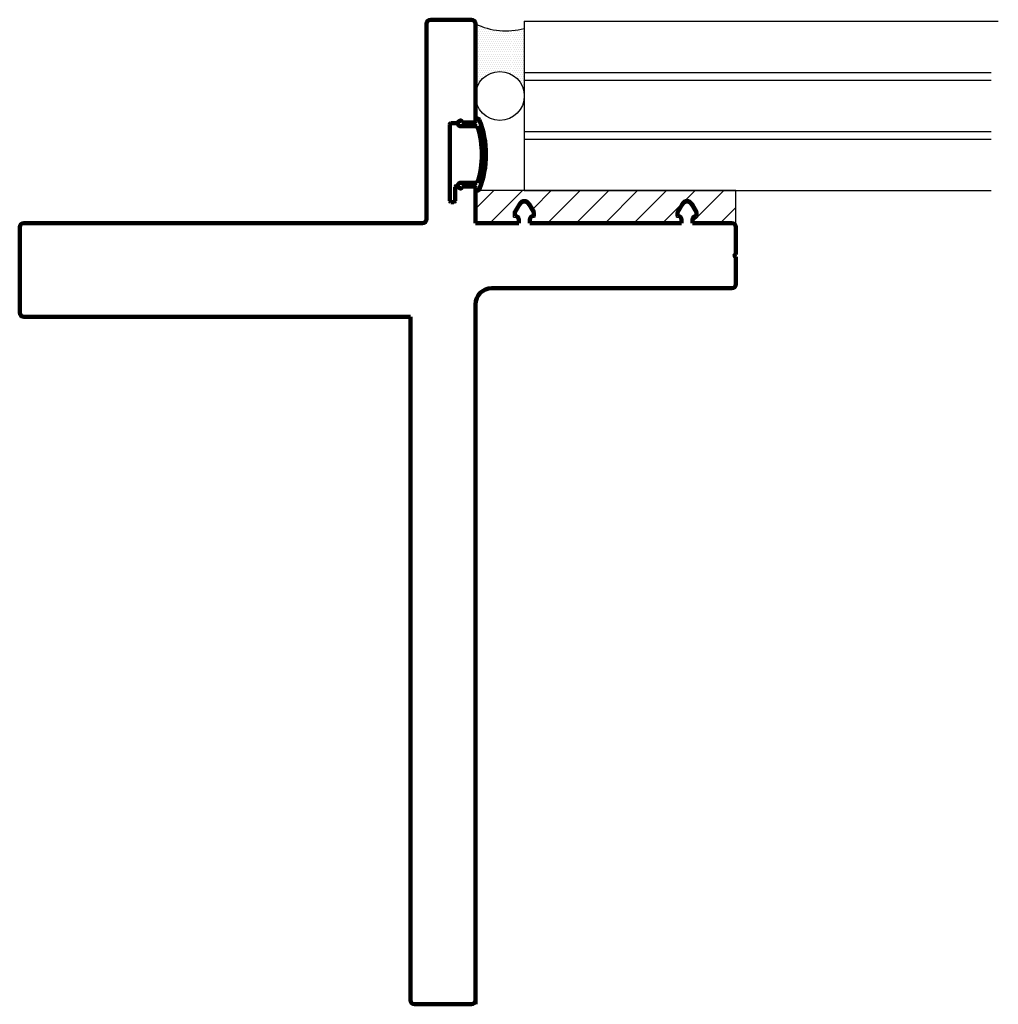
# Model space of a CAD drawing. Units: inches. Extents: x 1289.6 to 1297.12, y 137.94 to 145.5.
import ezdxf

# ---------------------------------------------------------------- set-up
doc = ezdxf.new("R2010")
doc.units = ezdxf.units.IN
doc.header["$LTSCALE"] = 24
doc.header["$MEASUREMENT"] = 0

msp = doc.modelspace()

# ---------------------------------------------------------------- hatches: boundary and pattern name
h = msp.add_hatch()
h.set_pattern_fill('DOTS', color=256, scale=0.25, angle=180, style=0)
h.set_pattern_definition([(180, (1391.013408, -227.650106), (-0.0078125, 0.015625), [0, -0.015625])])
h.paths.add_polyline_path([(1293.4751, 144.9252), (1293.4751, 145.4367, -0.18227), (1293.1001, 145.4729), (1293.1001, 144.9186, -0.982415)])
h = msp.add_hatch()
h.set_pattern_fill('ANSI31', color=256, scale=1.25, angle=180, style=0)
h.paths.add_polyline_path([(1294.6796, 144.0954, -0.577947), (1294.7706, 144.0954), (1294.8076, 144.0312), (1294.8076, 143.9879), (1294.7976, 143.9879, 0.414214), (1294.7776, 143.9679), (1294.7776, 143.9417), (1295.1001, 143.9417), (1295.1001, 144.1917), (1293.4751, 144.1917), (1293.1001, 144.1917), (1293.1001, 143.9417), (1293.4226, 143.9417), (1293.4226, 143.9679, 0.414214), (1293.4026, 143.9879), (1293.3926, 143.9879), (1293.3926, 144.0312), (1293.4296, 144.0954, -0.577947), (1293.5206, 144.0954), (1293.5576, 144.0312), (1293.5576, 143.9879), (1293.5476, 143.9879, 0.414214), (1293.5276, 143.9679), (1293.5276, 143.9417), (1294.6726, 143.9417), (1294.6726, 143.9679, 0.414214), (1294.6526, 143.9879), (1294.6426, 143.9879), (1294.6426, 144.0312)])

# ---------------------------------------------------------------- linework, layer by layer
at = {"lineweight": 158}
for p, q in [((1293.0688, 145.5042), (1292.7563, 145.5042)), ((1292.7251, 145.4729), (1292.7251, 143.9729)), ((1293.1001, 144.7242), (1293.1001, 145.4729)), ((1292.9021, 144.6986), (1292.9021, 144.1136)), ((1292.9561, 144.7086), (1292.9121, 144.7086)), ((1292.9795, 144.7279), (1292.9561, 144.7086)), ((1292.9795, 144.7279), (1292.9717, 144.7215)), ((1292.9845, 144.6861), (1293.1141, 144.6861)), ((1292.9959, 144.7202), (1292.9959, 144.7142)), ((1292.9959, 144.7202), (1292.9959, 144.7142)), ((1293.0901, 144.7142), (1292.9959, 144.7142)), ((1292.9959, 144.7142), (1293.0901, 144.7142)), ((1293.1001, 144.7242), (1293.1001, 144.7304)), ((1293.1001, 144.7304), (1293.1001, 144.7242)), ((1292.9452, 144.2186), (1292.9452, 144.1136)), ((1292.9561, 144.2286), (1292.9552, 144.2286)), ((1292.9795, 144.2092), (1292.9561, 144.2286)), ((1292.9845, 144.2511), (1293.1141, 144.2511)), ((1293.0901, 144.2229), (1292.9959, 144.2229)), ((1292.9959, 144.2229), (1292.9959, 144.2169)), ((1292.9959, 144.2169), (1292.9959, 144.2229)), ((1292.9959, 144.2229), (1293.0901, 144.2229)), ((1292.9795, 144.2092), (1292.9717, 144.2156)), ((1293.1001, 143.9417), (1293.1001, 144.2129)), ((1293.1001, 144.2129), (1293.1001, 144.2067)), ((1292.9352, 144.1036), (1292.9121, 144.1036)), ((1293.4383, 144.0854), (1293.4026, 144.0235)), ((1293.5476, 144.0235), (1293.5119, 144.0854)), ((1294.6883, 144.0854), (1294.6526, 144.0235)), ((1294.7976, 144.0235), (1294.7619, 144.0854)), ((1293.4026, 144.0235), (1293.4026, 143.9979)), ((1293.5476, 143.9979), (1293.5476, 144.0235)), ((1294.6526, 144.0235), (1294.6526, 143.9979)), ((1294.7976, 143.9979), (1294.7976, 144.0235)), ((1292.6938, 143.9417), (1289.6313, 143.9417)), ((1293.4326, 143.9417), (1293.1001, 143.9417)), ((1293.4326, 143.9679), (1293.4326, 143.9417)), ((1293.5176, 143.9417), (1293.5176, 143.9679)), ((1294.6826, 143.9417), (1293.5176, 143.9417)), ((1294.6826, 143.9679), (1294.6826, 143.9417)), ((1294.7676, 143.9417), (1294.7676, 143.9679)), ((1295.0688, 143.9417), (1294.7676, 143.9417)), ((1289.6001, 143.9104), (1289.6001, 143.2542)), ((1295.1001, 143.7017), (1295.1001, 143.9104)), ((1295.1001, 143.4729), (1295.1001, 143.6817)), ((1293.2251, 143.4417), (1295.0688, 143.4417)), ((1293.1001, 137.9729), (1293.1001, 143.3167)), ((1289.6313, 143.2229), (1292.6001, 143.2229)), ((1292.6001, 143.2229), (1292.6001, 137.9729)), ((1292.6313, 137.9417), (1293.0688, 137.9417)), ((1293.1001, 137.9729), (1293.1001, 137.9417))]:
    msp.add_line(p, q, dxfattribs=at)
at = {"color": 4}
for p, q in [((1293.4751, 145.4924), (1293.4751, 144.1917)), ((1293.4751, 145.4924), (1297.115, 145.4924)), ((1293.4751, 145.0987), (1297.0596, 145.0987)), ((1293.4751, 145.0389), (1297.0596, 145.0389)), ((1293.4751, 144.6452), (1297.0596, 144.6452)), ((1293.4751, 144.5854), (1297.0596, 144.5854)), ((1293.4751, 144.1917), (1297.0596, 144.1917))]:
    msp.add_line(p, q, dxfattribs=at)
at = {"color": 6}
for p, q in [((1295.1001, 144.1917), (1293.1001, 144.1917)), ((1293.1001, 143.9417), (1293.1001, 144.1917)), ((1295.1001, 143.9417), (1295.1001, 144.1917)), ((1293.4296, 144.0954), (1293.3926, 144.0312)), ((1293.5206, 144.0954), (1293.5576, 144.0312)), ((1294.6796, 144.0954), (1294.6426, 144.0312)), ((1294.7706, 144.0954), (1294.8076, 144.0312)), ((1293.3926, 143.9879), (1293.3926, 144.0312)), ((1293.5576, 143.9879), (1293.5576, 144.0312)), ((1294.6426, 143.9879), (1294.6426, 144.0312)), ((1294.8076, 143.9879), (1294.8076, 144.0312)), ((1293.4226, 143.9417), (1293.1001, 143.9417)), ((1293.3926, 143.9879), (1293.4026, 143.9879)), ((1293.4226, 143.9679), (1293.4226, 143.9417)), ((1293.5276, 143.9679), (1293.5276, 143.9417)), ((1294.6726, 143.9417), (1293.5276, 143.9417)), ((1293.5576, 143.9879), (1293.5476, 143.9879)), ((1294.6426, 143.9879), (1294.6526, 143.9879)), ((1294.6726, 143.9679), (1294.6726, 143.9417)), ((1294.7776, 143.9679), (1294.7776, 143.9417)), ((1295.1001, 143.9417), (1294.7776, 143.9417)), ((1294.8076, 143.9879), (1294.7976, 143.9879))]:
    msp.add_line(p, q, dxfattribs=at)
at = {"color": 5}
msp.add_circle((1293.2876, 144.9186), 0.1876, dxfattribs=at)
at = {"lineweight": 158}
for centre, radius, start, end in [((1292.7563, 145.4729), 0.0312, 90, 180), ((1293.0688, 145.4729), 0.0312, 0, 90), ((1292.9121, 144.6986), 0.01, 90, 180), ((1292.9845, 144.7061), 0.02, 129.56505, 270), ((1292.9859, 144.7202), 0.01, 0, 129.56505), ((1292.9859, 144.7202), 0.01, 0, 129.56505), ((1293.0901, 144.7242), 0.01, 270, 0), ((1293.0901, 144.7242), 0.01, 270, 360), ((1293.1151, 144.7304), 0.015, 21.94632, 180), ((1292.4652, 144.4686), 0.6845, 341.47168, 18.52832), ((1292.4652, 144.4686), 0.7157, 338.05368, 21.94632), ((1292.9552, 144.2186), 0.01, 90, 180), ((1292.9845, 144.2311), 0.02, 90, 230.43495), ((1292.9859, 144.2169), 0.01, 230.43495, 0), ((1292.9859, 144.2169), 0.01, 230.43495, 360), ((1293.0901, 144.2129), 0.01, 0, 90), ((1293.0901, 144.2129), 0.01, 0, 90), ((1293.1151, 144.2067), 0.015, 180, 338.05368), ((1292.9121, 144.1136), 0.01, 180, 270), ((1292.9352, 144.1136), 0.01, 270, 0), ((1293.4751, 144.0642), 0.0425, 29.94871, 150.05129), ((1294.7251, 144.0642), 0.0425, 29.94871, 150.05129), ((1293.4026, 143.9679), 0.03, 360, 90), ((1293.5476, 143.9679), 0.03, 90, 180), ((1294.6526, 143.9679), 0.03, 360, 90), ((1294.7976, 143.9679), 0.03, 90, 180), ((1289.6313, 143.9104), 0.0312, 90, 180), ((1292.6938, 143.9729), 0.0312, 270, 0), ((1295.0688, 143.9104), 0.0312, 0, 90), ((1295.1001, 143.6917), 0.01, 90, 270), ((1295.0688, 143.4729), 0.0312, 270, 0), ((1293.2251, 143.3167), 0.125, 90, 180), ((1289.6313, 143.2542), 0.0312, 180, 270), ((1292.6313, 137.9729), 0.0312, 180, 270), ((1293.0688, 137.9729), 0.0312, 270, 0)]:
    msp.add_arc(centre, radius, start, end, dxfattribs=at)
at = {"color": 5}
msp.add_arc((1293.3356, 145.9521), 0.5339, 243.81872, 285.13841, dxfattribs=at)
at = {"color": 6}
for centre, radius, start, end in [((1293.4751, 144.0692), 0.0525, 29.94871, 150.05129), ((1294.7251, 144.0692), 0.0525, 29.94871, 150.05129), ((1293.4026, 143.9679), 0.02, 0, 90), ((1293.5476, 143.9679), 0.02, 90, 180), ((1294.6526, 143.9679), 0.02, 0, 90), ((1294.7976, 143.9679), 0.02, 90, 180)]:
    msp.add_arc(centre, radius, start, end, dxfattribs=at)

doc.saveas('drawing.dxf')
